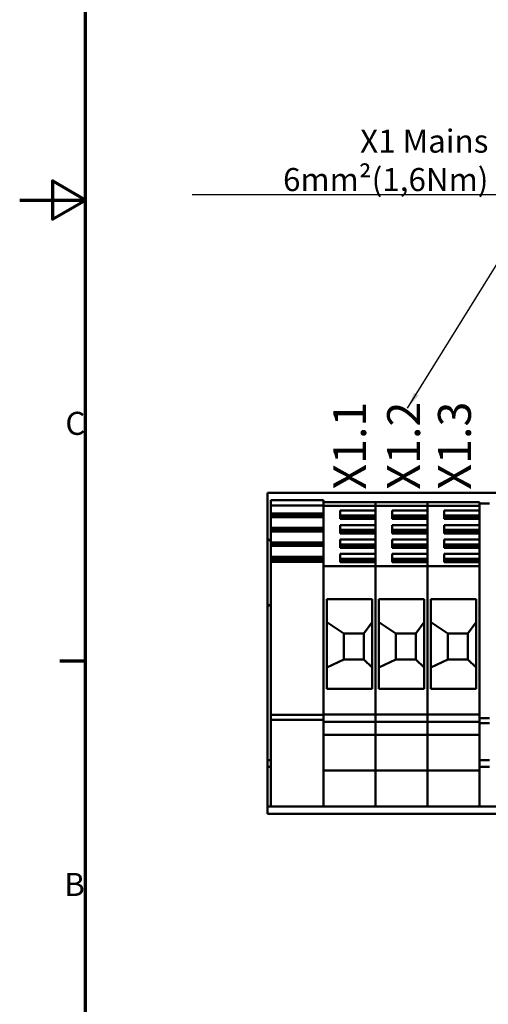
# Model space of a CAD drawing. Units: millimetres. Extents: x 0 to 1188, y 0 to 840.
# Drawn here: x 0 to 142, y 176 to 475 of the extents above; entities that cross this region are included whole.
import ezdxf

# ---------------------------------------------------------------- set-up
doc = ezdxf.new("R2010")
doc.units = ezdxf.units.MM
doc.header["$LTSCALE"] = 2
for name, color, linetype, lineweight in [('Bruchlinie (ISO)', 7, 'Continuous', 50), ('Rahmen (ISO)', 7, 'Continuous', 70), ('Sichtbar (ISO)', 7, 'Continuous', 50), ('Symbol (ISO)', 7, 'Continuous', 25)]:
    doc.layers.add(name, color=color, linetype=linetype, lineweight=lineweight)
doc.styles.add('Notiztext (DIN)', font='isocpeur.ttf')
doc.dimstyles.new('Standard - Methode 2a (DIN)$7', dxfattribs={"dimscale": 2, "dimtxt": 3.5, "dimasz": 2.5, "dimexe": 3.175, "dimexo": 0.8, "dimgap": 0.8, "dimtad": 1, "dimtih": 1, "dimtoh": 1, "dimrnd": 1e-08, "dimtxsty": 'Notiztext (DIN)', "dimcen": 0.09, "dimdle": 10, "dimclrd": 256, "dimclre": 256, "dimclrt": 256, "dimazin": 2, "dimtfac": 1, "dimtmove": 0, "dimatfit": 3, "dimfxl": 1, "dimtolj": 1, "dimlwd": -1, "dimlwe": -1, "dimarcsym": 0})

# ---------------------------------------------------------------- blocks, each defined once
blk = doc.blocks.new('Ränder Standardrahmen')
at = {"layer": 'Rahmen (ISO)'}
blk.add_line((10, 140), (6.1, 140), dxfattribs=at)
at = {"layer": 'Rahmen (ISO)', "flags": 128}
for points in [[(10, 10), (10, 410), (584, 410), (584, 10), (10, 10)], [(0, 210), (10, 210), (5, 212.89), (5, 207.11), (10, 210)]]:
    blk.add_lwpolyline(points, dxfattribs=at)
at = {"layer": 'Rahmen (ISO)', "char_height": 3.5, "attachment_point": 7, "style": 'Notiztext (DIN)'}
for s, insert in [('C', (6.93, 173.25)), ('B', (6.75, 103.25))]:
    blk.add_mtext(s, dxfattribs=dict(at, insert=insert))

msp = doc.modelspace()

# ---------------------------------------------------------------- linework, layer by layer
at = {"layer": 'Bruchlinie (ISO)'}
for p, q in [((75.293, 331.051), (309.007, 331.051)), ((75.293, 317.104), (75.293, 331.051)), ((75.293, 296.646), (75.293, 317.104)), ((75.293, 249.875), (75.293, 296.646)), ((75.293, 247.875), (75.293, 249.875)), ((75.293, 237.875), (75.293, 247.875)), ((75.293, 237.875), (75.293, 235.875)), ((75.293, 235.875), (75.293, 233.603)), ((307.923, 233.603), (75.293, 233.603))]:
    msp.add_line(p, q, dxfattribs=at)
at = {"layer": 'Sichtbar (ISO)'}
for p, q in [((76.223, 328.878), (77.823, 328.878)), ((76.223, 328.423), (76.223, 328.878)), ((76.223, 328.878), (92.223, 328.878)), ((77.823, 328.878), (81.223, 328.878)), ((81.823, 328.878), (83.023, 328.878)), ((91.023, 328.878), (92.223, 328.878)), ((92.223, 328.878), (92.223, 328.423)), ((76.223, 327.721), (76.223, 328.423)), ((76.223, 327.721), (76.223, 327.297)), ((76.223, 327.297), (92.223, 327.297)), ((76.223, 327.297), (76.223, 326.406)), ((76.223, 326.174), (76.223, 326.406)), ((76.223, 326.174), (76.223, 324.805)), ((92.223, 328.423), (92.223, 327.936)), ((92.223, 328.277), (108.023, 328.277)), ((92.223, 328.26), (108.023, 328.26)), ((92.223, 327.633), (92.223, 327.936)), ((92.223, 327.633), (92.223, 327.228)), ((92.223, 326.406), (92.223, 327.228)), ((92.223, 327.186), (108.023, 327.186)), ((92.223, 326.406), (92.223, 326.263)), ((92.223, 326.263), (92.223, 323.721)), ((108.023, 328.277), (108.023, 328.26)), ((108.023, 328.26), (108.023, 328.277)), ((108.023, 328.277), (123.823, 328.277)), ((108.023, 328.26), (108.023, 328.083)), ((108.023, 328.26), (123.823, 328.26)), ((108.023, 328.083), (108.023, 328.26)), ((108.023, 328.083), (108.023, 327.633)), ((108.023, 327.633), (108.023, 328.083)), ((108.023, 327.186), (108.023, 327.633)), ((108.023, 327.633), (108.023, 327.186)), ((108.023, 325.702), (108.023, 327.186)), ((108.023, 327.186), (123.823, 327.186)), ((108.023, 327.186), (108.023, 308.809)), ((123.823, 328.277), (123.823, 328.26)), ((123.823, 328.26), (123.823, 328.277)), ((123.823, 328.277), (139.623, 328.277)), ((123.823, 328.26), (123.823, 328.083)), ((123.823, 328.26), (139.623, 328.26)), ((123.823, 328.083), (123.823, 328.26)), ((123.823, 328.083), (123.823, 327.633)), ((123.823, 327.633), (123.823, 328.083)), ((123.823, 327.186), (123.823, 327.633)), ((123.823, 327.633), (123.823, 327.186)), ((123.823, 325.702), (123.823, 327.186)), ((123.823, 327.186), (139.623, 327.186)), ((123.823, 327.186), (123.823, 308.809)), ((139.623, 328.277), (139.623, 328.26)), ((139.623, 328.26), (139.623, 328.083)), ((139.623, 328.083), (139.623, 327.84)), ((139.623, 327.84), (142.623, 327.84)), ((139.623, 327.4), (139.623, 327.84)), ((139.623, 327.4), (139.623, 309)), ((76.223, 324.805), (92.223, 324.805)), ((76.223, 324.805), (76.223, 324.522)), ((76.223, 324.522), (76.223, 324.044)), ((76.223, 324.522), (92.223, 324.522)), ((76.223, 324.044), (92.223, 324.044)), ((76.223, 324.044), (76.223, 323.721)), ((76.223, 323.662), (76.223, 323.721)), ((76.223, 323.721), (92.223, 323.721)), ((76.223, 323.662), (76.223, 322.022)), ((92.223, 323.721), (92.223, 323.662)), ((92.223, 322.022), (92.223, 323.662)), ((97.323, 323.164), (97.323, 325.702)), ((97.323, 325.702), (108.023, 325.702)), ((108.023, 324.203), (97.323, 324.203)), ((108.023, 323.92), (97.323, 323.92)), ((108.023, 323.92), (97.323, 323.92)), ((108.023, 323.443), (97.323, 323.443)), ((108.023, 323.164), (97.323, 323.164)), ((108.023, 321.319), (108.023, 323.164)), ((113.123, 323.164), (113.123, 325.702)), ((113.123, 325.702), (123.823, 325.702)), ((123.823, 324.203), (113.123, 324.203)), ((123.823, 323.92), (113.123, 323.92)), ((123.823, 323.92), (113.123, 323.92)), ((123.823, 323.443), (113.123, 323.443)), ((123.823, 323.164), (113.123, 323.164)), ((123.823, 321.319), (123.823, 323.164)), ((128.923, 323.164), (128.923, 325.702)), ((128.923, 325.702), (139.623, 325.702)), ((139.623, 324.203), (128.923, 324.203)), ((139.623, 323.92), (128.923, 323.92)), ((139.623, 323.92), (128.923, 323.92)), ((139.623, 323.443), (128.923, 323.443)), ((139.623, 323.164), (128.923, 323.164)), ((76.223, 321.79), (76.223, 322.022)), ((76.223, 321.79), (76.223, 320.42)), ((76.223, 320.42), (92.223, 320.42)), ((76.223, 320.42), (76.223, 320.137)), ((76.223, 320.137), (76.223, 319.66)), ((76.223, 320.137), (92.223, 320.137)), ((92.223, 322.022), (92.223, 321.88)), ((92.223, 321.88), (92.223, 319.337)), ((97.323, 318.78), (97.323, 321.319)), ((97.323, 321.319), (108.023, 321.319)), ((113.123, 318.78), (113.123, 321.319)), ((113.123, 321.319), (123.823, 321.319)), ((128.923, 318.78), (128.923, 321.319)), ((128.923, 321.319), (139.623, 321.319)), ((76.223, 319.66), (92.223, 319.66)), ((76.223, 319.66), (76.223, 319.337)), ((76.223, 319.278), (76.223, 319.337)), ((76.223, 319.337), (92.223, 319.337)), ((76.223, 319.278), (76.223, 317.638)), ((76.223, 317.406), (76.223, 317.638)), ((76.223, 317.406), (76.223, 316.036)), ((92.223, 319.337), (92.223, 319.278)), ((92.223, 317.638), (92.223, 319.278)), ((92.223, 317.638), (92.223, 317.496)), ((92.223, 317.496), (92.223, 314.952)), ((108.023, 319.819), (97.323, 319.819)), ((108.023, 319.536), (97.323, 319.536)), ((108.023, 319.536), (97.323, 319.536)), ((108.023, 319.059), (97.323, 319.059)), ((108.023, 318.78), (97.323, 318.78)), ((97.323, 314.396), (97.323, 316.935)), ((97.323, 316.935), (108.023, 316.935)), ((108.023, 316.935), (108.023, 318.78)), ((123.823, 319.819), (113.123, 319.819)), ((123.823, 319.536), (113.123, 319.536)), ((123.823, 319.536), (113.123, 319.536)), ((123.823, 319.059), (113.123, 319.059)), ((123.823, 318.78), (113.123, 318.78)), ((113.123, 314.396), (113.123, 316.935)), ((113.123, 316.935), (123.823, 316.935)), ((123.823, 316.935), (123.823, 318.78)), ((139.623, 319.819), (128.923, 319.819)), ((139.623, 319.536), (128.923, 319.536)), ((139.623, 319.536), (128.923, 319.536)), ((139.623, 319.059), (128.923, 319.059)), ((139.623, 318.78), (128.923, 318.78)), ((128.923, 314.396), (128.923, 316.935)), ((128.923, 316.935), (139.623, 316.935)), ((76.223, 316.036), (92.223, 316.036)), ((76.223, 316.036), (76.223, 315.753)), ((76.223, 315.753), (76.223, 315.276)), ((76.223, 315.753), (92.223, 315.753)), ((76.223, 315.276), (92.223, 315.276)), ((76.223, 315.276), (76.223, 314.952)), ((76.223, 314.894), (76.223, 314.952)), ((76.223, 314.952), (92.223, 314.952)), ((76.223, 314.894), (76.223, 313.254)), ((92.223, 314.952), (92.223, 314.894)), ((92.223, 313.254), (92.223, 314.894)), ((108.023, 315.435), (97.323, 315.435)), ((108.023, 315.153), (97.323, 315.153)), ((108.023, 315.153), (97.323, 315.153)), ((108.023, 314.675), (97.323, 314.675)), ((108.023, 314.396), (97.323, 314.396)), ((108.023, 312.551), (108.023, 314.396)), ((123.823, 315.435), (113.123, 315.435)), ((123.823, 315.153), (113.123, 315.153)), ((123.823, 315.153), (113.123, 315.153)), ((123.823, 314.675), (113.123, 314.675)), ((123.823, 314.396), (113.123, 314.396)), ((123.823, 312.551), (123.823, 314.396)), ((139.623, 315.435), (128.923, 315.435)), ((139.623, 315.153), (128.923, 315.153)), ((139.623, 315.153), (128.923, 315.153)), ((139.623, 314.675), (128.923, 314.675)), ((139.623, 314.396), (128.923, 314.396)), ((76.223, 313.021), (76.223, 313.254)), ((76.223, 313.021), (76.223, 311.652)), ((76.223, 311.652), (92.223, 311.652)), ((76.223, 311.652), (76.223, 311.369)), ((76.223, 311.369), (76.223, 310.892)), ((76.223, 311.369), (92.223, 311.369)), ((92.223, 313.254), (92.223, 313.112)), ((92.223, 313.112), (92.223, 310.568)), ((97.323, 310.013), (97.323, 312.551)), ((97.323, 312.551), (108.023, 312.551)), ((108.023, 311.052), (97.323, 311.052)), ((113.123, 310.013), (113.123, 312.551)), ((113.123, 312.551), (123.823, 312.551)), ((123.823, 311.052), (113.123, 311.052)), ((128.923, 310.013), (128.923, 312.551)), ((128.923, 312.551), (139.623, 312.551)), ((139.623, 311.052), (128.923, 311.052)), ((76.223, 310.892), (92.223, 310.892)), ((76.223, 310.892), (76.223, 310.568)), ((76.223, 310.51), (76.223, 310.568)), ((76.223, 310.568), (92.223, 310.568)), ((76.223, 310.51), (76.223, 310.189)), ((76.223, 310.047), (76.223, 310.189)), ((76.223, 310.189), (92.223, 310.189)), ((76.223, 308.033), (76.223, 310.047)), ((76.223, 308.033), (76.223, 266.313)), ((92.223, 310.568), (92.223, 310.51)), ((92.223, 310.189), (92.223, 310.51)), ((92.223, 310.189), (92.223, 310.047)), ((92.223, 310.047), (92.223, 308.267)), ((92.223, 308.809), (108.023, 308.809)), ((92.223, 307.874), (92.223, 308.267)), ((108.023, 310.769), (97.323, 310.769)), ((108.023, 310.769), (97.323, 310.769)), ((108.023, 310.291), (97.323, 310.291)), ((108.023, 310.013), (97.323, 310.013)), ((108.023, 308.809), (108.023, 310.013)), ((108.023, 308.809), (108.023, 307.874)), ((108.023, 308.809), (123.823, 308.809)), ((108.023, 307.874), (108.023, 308.809)), ((123.823, 310.769), (113.123, 310.769)), ((123.823, 310.769), (113.123, 310.769)), ((123.823, 310.291), (113.123, 310.291)), ((123.823, 310.013), (113.123, 310.013)), ((123.823, 308.809), (123.823, 310.013)), ((123.823, 308.809), (123.823, 307.874)), ((123.823, 308.809), (139.623, 308.809)), ((123.823, 307.874), (123.823, 308.809)), ((139.623, 310.769), (128.923, 310.769)), ((139.623, 310.769), (128.923, 310.769)), ((139.623, 310.291), (128.923, 310.291)), ((139.623, 310.013), (128.923, 310.013)), ((139.623, 306.998), (139.623, 309)), ((92.223, 307.874), (92.223, 299.273)), ((108.023, 265.192), (108.023, 307.874)), ((108.023, 307.874), (108.023, 265.192)), ((123.823, 265.192), (123.823, 307.874)), ((123.823, 307.874), (123.823, 265.192)), ((139.623, 306.998), (139.623, 265.277)), ((92.223, 266.313), (92.223, 299.273)), ((93.223, 271.558), (93.223, 298.836)), ((93.223, 298.836), (107.023, 298.836)), ((107.023, 298.836), (107.023, 271.558)), ((109.023, 271.558), (109.023, 298.836)), ((109.023, 298.836), (122.823, 298.836)), ((122.823, 298.836), (122.823, 271.558)), ((124.823, 271.558), (124.823, 298.836)), ((124.823, 298.836), (138.623, 298.836)), ((138.623, 298.836), (138.623, 271.558)), ((93.223, 291.839), (98.447, 288.337)), ((104.508, 288.337), (107.023, 291.839)), ((109.023, 291.839), (114.247, 288.337)), ((120.308, 288.337), (122.823, 291.839)), ((124.823, 291.839), (130.047, 288.337)), ((136.108, 288.337), (138.623, 291.839)), ((98.447, 288.337), (98.447, 280.537)), ((98.447, 288.337), (104.508, 288.337)), ((104.508, 280.537), (104.508, 288.337)), ((114.247, 288.337), (114.247, 280.537)), ((114.247, 288.337), (120.308, 288.337)), ((120.308, 280.537), (120.308, 288.337)), ((130.047, 288.337), (130.047, 280.537)), ((130.047, 288.337), (136.108, 288.337)), ((136.108, 280.537), (136.108, 288.337)), ((98.447, 280.537), (93.223, 278.084)), ((98.447, 280.537), (104.508, 280.537)), ((107.023, 278.084), (104.508, 280.537)), ((114.247, 280.537), (109.023, 278.084)), ((114.247, 280.537), (120.308, 280.537)), ((122.823, 278.084), (120.308, 280.537)), ((130.047, 280.537), (124.823, 278.084)), ((130.047, 280.537), (136.108, 280.537)), ((138.623, 278.084), (136.108, 280.537)), ((107.023, 271.558), (93.223, 271.558)), ((122.823, 271.558), (109.023, 271.558)), ((138.623, 271.558), (124.823, 271.558)), ((76.223, 263.676), (76.223, 266.313)), ((92.223, 266.313), (92.223, 264.458)), ((76.223, 263.676), (92.223, 263.676)), ((76.223, 263.676), (76.223, 262.176)), ((92.223, 263.773), (92.223, 264.458)), ((92.223, 263.773), (92.223, 263.769)), ((92.223, 263.773), (108.023, 263.773)), ((92.223, 263.769), (92.223, 262.083)), ((108.023, 265.192), (108.023, 263.773)), ((108.023, 263.773), (108.023, 265.192)), ((108.023, 261.579), (108.023, 263.773)), ((108.023, 263.773), (123.823, 263.773)), ((108.023, 263.773), (108.023, 261.579)), ((123.823, 265.192), (123.823, 263.773)), ((123.823, 263.773), (123.823, 265.192)), ((123.823, 261.579), (123.823, 263.773)), ((123.823, 263.773), (139.623, 263.773)), ((123.823, 263.773), (123.823, 261.579)), ((139.623, 262.64), (139.623, 265.277)), ((76.223, 262.176), (92.223, 262.176)), ((76.223, 260.676), (76.223, 262.176)), ((76.223, 260.676), (76.223, 235.875)), ((92.223, 262.083), (92.223, 261.579)), ((92.223, 258.674), (92.223, 261.579)), ((92.223, 261.579), (108.023, 261.579)), ((108.023, 261.579), (108.023, 258.674)), ((108.023, 258.674), (108.023, 261.579)), ((108.023, 261.579), (123.823, 261.579)), ((123.823, 261.579), (123.823, 258.674)), ((123.823, 258.674), (123.823, 261.579)), ((123.823, 261.579), (139.623, 261.579)), ((139.623, 262.64), (142.623, 262.64)), ((139.623, 262.64), (139.623, 261.579)), ((139.623, 261.579), (139.623, 258.674)), ((139.623, 261.14), (142.623, 261.14)), ((92.223, 258.674), (92.223, 257.579)), ((92.223, 257.579), (108.023, 257.579)), ((92.223, 257.579), (92.223, 257.578)), ((92.223, 257.578), (92.223, 256.905)), ((108.023, 257.579), (108.023, 258.674)), ((108.023, 258.674), (108.023, 257.579)), ((108.023, 257.578), (108.023, 257.579)), ((108.023, 257.579), (123.823, 257.579)), ((108.023, 257.579), (108.023, 257.578)), ((108.023, 256.905), (108.023, 257.578)), ((108.023, 257.578), (108.023, 256.905)), ((123.823, 257.579), (123.823, 258.674)), ((123.823, 258.674), (123.823, 257.579)), ((123.823, 257.578), (123.823, 257.579)), ((123.823, 257.579), (139.623, 257.579)), ((123.823, 257.579), (123.823, 257.578)), ((123.823, 256.905), (123.823, 257.578)), ((123.823, 257.578), (123.823, 256.905)), ((139.623, 257.579), (139.623, 258.674)), ((139.623, 257.578), (139.623, 257.579)), ((139.623, 256.905), (139.623, 257.578)), ((92.223, 256.905), (92.223, 254.543)), ((92.223, 246.779), (92.223, 254.543)), ((108.023, 246.779), (108.023, 256.905)), ((108.023, 256.905), (108.023, 246.779)), ((123.823, 246.779), (123.823, 256.905)), ((123.823, 256.905), (123.823, 246.779)), ((139.623, 246.779), (139.623, 256.905)), ((76.223, 249.875), (75.293, 249.875)), ((142.623, 249.875), (139.623, 249.875)), ((76.223, 247.875), (75.293, 247.875)), ((92.223, 245.279), (92.223, 246.779)), ((92.223, 246.779), (108.023, 246.779)), ((92.223, 245.279), (92.223, 243.879)), ((108.023, 246.779), (108.023, 245.279)), ((108.023, 245.279), (108.023, 246.779)), ((108.023, 246.779), (123.823, 246.779)), ((108.023, 243.879), (108.023, 245.279)), ((108.023, 245.279), (108.023, 243.879)), ((123.823, 246.779), (123.823, 245.279)), ((123.823, 245.279), (123.823, 246.779)), ((123.823, 246.779), (139.623, 246.779)), ((123.823, 243.879), (123.823, 245.279)), ((123.823, 245.279), (123.823, 243.879)), ((142.623, 247.875), (139.623, 247.875)), ((139.623, 246.779), (139.623, 245.279)), ((139.623, 243.879), (139.623, 245.279)), ((92.223, 239.953), (92.223, 243.879)), ((108.023, 243.879), (108.023, 239.953)), ((108.023, 239.953), (108.023, 243.879)), ((123.823, 243.879), (123.823, 239.953)), ((123.823, 239.953), (123.823, 243.879)), ((139.623, 243.879), (139.623, 239.953)), ((92.223, 239.953), (92.223, 239.231)), ((92.223, 235.875), (92.223, 239.231)), ((108.023, 235.875), (108.023, 239.953)), ((108.023, 239.953), (108.023, 235.875)), ((123.823, 235.875), (123.823, 239.953)), ((123.823, 239.953), (123.823, 235.875)), ((139.623, 235.875), (139.623, 239.953)), ((75.293, 235.875), (307.923, 235.875))]:
    msp.add_line(p, q, dxfattribs=at)
for start, end in [(53.09927, 58.47481), (53.09933, 58.47487), (301.52519, 306.90073), (301.52513, 306.90067)]:
    msp.add_arc((69.018, 306.875), 12, start, end, dxfattribs=at)

# ---------------------------------------------------------------- block references
at = {"xscale": 2, "yscale": 2, "zscale": 2}
msp.add_blockref('Ränder Standardrahmen', (0, 0), dxfattribs=at)

# ---------------------------------------------------------------- texts
at = {"layer": 'Symbol (ISO)', "insert": (142.338, 422.712), "char_height": 7, "width": 91.31818, "attachment_point": 9, "style": 'Notiztext (DIN)'}
msp.add_mtext('{\\fISOCPEUR|b0|i0;X1 Mains 6mm²(1,6Nm)}', dxfattribs=at)
at = {"layer": 'Symbol (ISO)', "char_height": 10, "attachment_point": 1, "rotation": 90, "style": 'Notiztext (DIN)'}
for s, insert, width in [('{\\fISOCPEUR|b0|i0;\\H10.0000;X1.1}', (95.193, 332.033), 21.99443), ('{\\fISOCPEUR|b0|i0;\\H10.0000;X1.2}', (111.584, 332.033), 23.98887), ('{\\fISOCPEUR|b0|i0;\\H10.0000;X1.3}', (127.022, 332.033), 23.98887)]:
    msp.add_mtext(s, dxfattribs=dict(at, insert=insert, width=width))

# ---------------------------------------------------------------- leaders
at = {"layer": 'Symbol (ISO)', "annotation_type": 0, "has_hookline": 1, "hookline_direction": 1, "text_width": 89.95}
msp.add_leader([(117.798, 356.825), (151.819, 411.734), (147.338, 421.545), (142.338, 421.545)], dimstyle='Standard - Methode 2a (DIN)$7', override={"dimgap": 0, "dimtad": 1}, dxfattribs=at)

doc.saveas('drawing.dxf')
